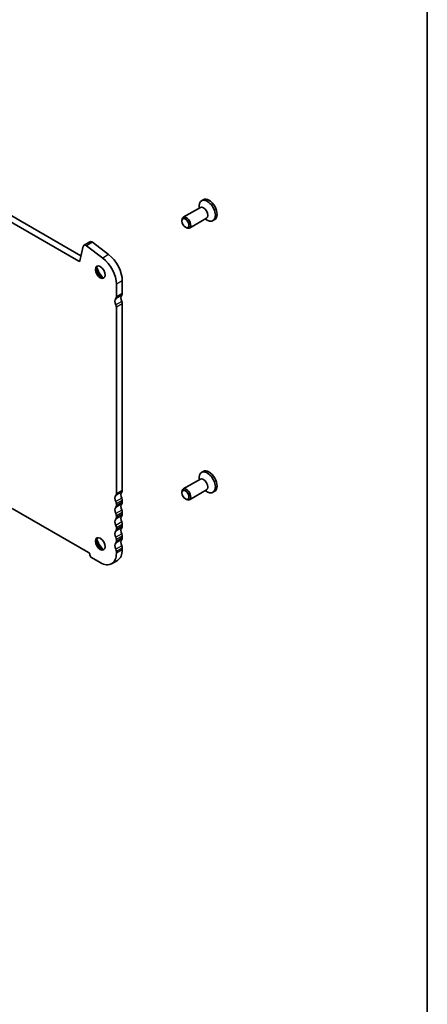
# Model space of a CAD drawing. Units: millimetres. Extents: x 29 to 4370, y 16 to 718.
# Drawn here: x 713 to 811, y 205 to 442 of the extents above; entities that cross this region are included whole.
import ezdxf

# ---------------------------------------------------------------- set-up
doc = ezdxf.new("R2010")
doc.units = ezdxf.units.MM
doc.header["$LTSCALE"] = 2
for name, color, linetype, lineweight in [('Border (ISO)', 7, 'Continuous', 35), ('Visible (ISO)', 7, 'Continuous', 35), ('Visible Narrow (ISO)', 7, 'Continuous', 25)]:
    doc.layers.add(name, color=color, linetype=linetype, lineweight=lineweight)

# ---------------------------------------------------------------- blocks, each defined once
blk = doc.blocks.new('図面枠 tk図枠')
at = {"layer": 'Border (ISO)'}
blk.add_line((405.5, 289), (405.5, 8), dxfattribs=at)

msp = doc.modelspace()

# ---------------------------------------------------------------- linework, layer by layer
at = {"layer": 'Visible (ISO)'}
for p, q in [((727.1271, 383.4633), (645.5091, 430.4639)), ((646.9234, 431.2783), (727.6441, 384.7943)), ((757.0607, 398.2896), (756.6435, 398.0493)), ((756.3793, 396.4316), (752.2545, 394.0563)), ((756.0672, 396.2519), (756.0672, 396.7768)), ((757.8764, 393.8319), (753.7516, 391.4566)), ((757.5642, 393.6522), (758.0183, 393.3887)), ((759.8254, 393.4887), (759.4082, 393.2485)), ((751.9424, 393.1175), (751.9424, 393.3673)), ((752.7829, 391.6579), (752.999, 391.5325)), ((728.202, 387.06), (727.333, 383.5307)), ((729.7995, 388.1427), (728.3853, 387.3283)), ((732.8885, 384.2436), (728.9828, 387.2079)), ((730.397, 388.0223), (734.3027, 385.058)), ((736.1692, 374.8635), (736.1692, 377.9132)), ((737.5834, 378.7276), (737.5834, 375.6779)), ((736.1692, 327.4866), (736.1692, 372.4108)), ((737.5834, 373.2252), (737.5834, 328.301)), ((757.0607, 332.8858), (756.6435, 332.6456)), ((756.3793, 331.0279), (752.2545, 328.6526)), ((756.0672, 330.8481), (756.0672, 331.3731)), ((751.9424, 327.7137), (751.9424, 327.9635)), ((757.8764, 328.4281), (753.7516, 326.0528)), ((757.5642, 328.2484), (758.0183, 327.9849)), ((759.8254, 328.0849), (759.4082, 327.8447)), ((736.1692, 324.6252), (736.1692, 325.034)), ((737.5834, 325.8484), (737.5834, 325.4396)), ((752.7829, 326.2541), (752.999, 326.1288)), ((711.0669, 323.956), (729.4517, 313.369)), ((737.5834, 322.987), (737.5834, 322.5782)), ((736.1692, 321.7638), (736.1692, 322.1726)), ((737.5834, 320.1255), (737.5834, 319.7168)), ((736.1692, 318.9024), (736.1692, 319.3112)), ((736.1692, 316.041), (736.1692, 316.4497)), ((737.5834, 317.2641), (737.5834, 316.8554)), ((736.1692, 313.1796), (736.1692, 313.5883)), ((737.5834, 314.4027), (737.5834, 313.9939)), ((730.1588, 312.1442), (732.2801, 310.9226)), ((736.439, 311.4673), (735.0248, 310.6529))]:
    msp.add_line(p, q, dxfattribs=at)
for centre, major_axis, start_param, end_param in [((758.0258, 395.6489), (1.3823, -2.4004), 5.49585344, 10.21210983), ((758.443, 395.8891), (1.3823, -2.4004), 0, 3.14159265), ((757.1278, 395.1318), (0.7485, -1.2999), 0, 3.14159265), ((753.0031, 392.7565), (0.7485, -1.2999), 5.49585344, 10.21210983), ((728.8744, 386.479), (-0.4891, 0.8493), 5.34264122, 6.82617108), ((730.2886, 387.2934), (-0.4891, 0.8493), 5.34264122, 6.28318531), ((732.2801, 380.1528), (-2.7447, 4.7662), 3.92892453, 5.34264122), ((733.6943, 380.9671), (2.7447, -4.7662), 0.78733187, 2.20104857), ((727.1271, 383.7085), (0.1497, -0.26), 5.49972085, 6.82617108), ((732.5276, 380.9654), (0.8234, -1.4299), 3.29186068, 6.13291728), ((733.6943, 381.6373), (1.6468, -2.8597), 4.22642752, 5.19835045), ((735.4621, 375.2707), (0.499, -0.8666), 0.14383076, 0.78733187), ((738.2905, 374.0444), (-0.7485, 1.2999), 0.14383076, 1.43083298), ((736.8763, 376.0851), (0.499, -0.8666), 0.14383076, 0.78733187), ((736.8763, 373.23), (-0.7485, 1.2999), 0.14383076, 1.43083298), ((735.4621, 372.818), (-0.499, 0.8666), 3.92892453, 4.57242563), ((736.8763, 373.6324), (0.499, -0.8666), 0.78733187, 1.43083298), ((758.0258, 330.2451), (1.3823, -2.4004), 5.49585344, 10.21210983), ((758.443, 330.4854), (1.3823, -2.4004), 0, 3.14159265), ((757.1278, 329.728), (0.7485, -1.2999), 0, 3.14159265), ((735.4621, 327.8938), (0.499, -0.8666), 0.14383076, 0.78733187), ((738.2905, 326.6675), (-0.7485, 1.2999), 0.14383076, 1.43083298), ((736.8763, 328.7082), (0.499, -0.8666), 0.14383076, 0.78733187), ((753.0031, 327.3527), (0.7485, -1.2999), 5.49585344, 10.21210983), ((736.8763, 325.8531), (-0.7485, 1.2999), 0.14383076, 1.43083298), ((735.4621, 325.4412), (-0.499, 0.8666), 3.92892453, 4.57242563), ((738.2905, 323.8061), (-0.7485, 1.2999), 0.14383076, 1.43083298), ((736.8763, 326.2556), (0.499, -0.8666), 0.78733187, 1.43083298), ((736.8763, 325.8468), (0.499, -0.8666), 0.14383076, 0.78733187), ((736.8763, 322.9917), (-0.7485, 1.2999), 0.14383076, 1.43083298), ((735.4621, 325.0324), (0.499, -0.8666), 0.14383076, 0.78733187), ((735.4621, 322.5798), (-0.499, 0.8666), 3.92892453, 4.57242563), ((736.8763, 323.3942), (0.499, -0.8666), 0.78733187, 1.43083298), ((736.8763, 322.9854), (0.499, -0.8666), 0.14383076, 0.78733187), ((736.8763, 320.1303), (-0.7485, 1.2999), 0.14383076, 1.43083298), ((735.4621, 322.171), (0.499, -0.8666), 0.14383076, 0.78733187), ((738.2905, 320.9447), (-0.7485, 1.2999), 0.14383076, 1.43083298), ((736.8763, 320.5327), (0.499, -0.8666), 0.78733187, 1.43083298), ((736.8763, 317.2689), (-0.7485, 1.2999), 0.14383076, 1.43083298), ((735.4621, 319.7184), (-0.499, 0.8666), 3.92892453, 4.57242563), ((735.4621, 319.3096), (0.499, -0.8666), 0.14383076, 0.78733187), ((738.2905, 318.0833), (-0.7485, 1.2999), 0.14383076, 1.43083298), ((736.8763, 320.124), (0.499, -0.8666), 0.14383076, 0.78733187), ((736.8763, 317.6713), (0.499, -0.8666), 0.78733187, 1.43083298), ((732.5276, 315.5616), (0.8234, -1.4299), 3.29186068, 6.13291728), ((733.6943, 316.2335), (1.6468, -2.8597), 4.22642752, 5.19835045), ((736.8763, 314.4075), (-0.7485, 1.2999), 0.14383076, 1.43083298), ((735.4621, 316.8569), (-0.499, 0.8666), 3.92892453, 4.57242563), ((735.4621, 316.4482), (0.499, -0.8666), 0.14383076, 0.78733187), ((738.2905, 315.2218), (-0.7485, 1.2999), 0.14383076, 1.43083298), ((736.8763, 317.2626), (0.499, -0.8666), 0.14383076, 0.78733187), ((729.4517, 312.9602), (0.2495, -0.4333), 0.78733187, 2.3581282), ((732.2801, 315.4191), (2.7447, -4.7662), 5.49972085, 7.07051718), ((735.4621, 313.9955), (-0.499, 0.8666), 3.92892453, 4.57242563), ((733.6943, 316.2335), (2.7447, -4.7662), 0, 0.78733187), ((736.8763, 314.8099), (0.499, -0.8666), 0.78733187, 1.43083298), ((730.1588, 312.553), (0.2495, -0.4333), 3.92892453, 5.49972085)]:
    msp.add_ellipse(centre, major_axis=major_axis, ratio=0.57809312, start_param=start_param, end_param=end_param, dxfattribs=at)
for centre, major_axis in [((752.7862, 392.6316), (0.5955, -1.0341)), ((732.2801, 380.8229), (0.8234, -1.4299)), ((752.7862, 327.2278), (0.5955, -1.0341)), ((732.2801, 315.4191), (0.8234, -1.4299))]:
    msp.add_ellipse(centre, major_axis=major_axis, ratio=0.57809312, dxfattribs=at)
at = {"layer": 'Visible Narrow (ISO)'}
for p, q in [((730.397, 388.0223), (728.9828, 387.2079)), ((734.3027, 385.058), (732.8885, 384.2436)), ((727.3476, 383.5902), (727.1271, 383.4633)), ((737.5834, 378.7276), (736.1692, 377.9132)), ((737.442, 375.2688), (736.0277, 374.4544)), ((737.5834, 375.6779), (736.1692, 374.8635)), ((737.442, 373.7972), (736.0277, 372.9828)), ((737.5834, 373.2252), (736.1692, 372.4108)), ((737.442, 327.8919), (736.0277, 327.0775)), ((737.5834, 328.301), (736.1692, 327.4866)), ((737.442, 326.4203), (736.0277, 325.606)), ((737.442, 325.0305), (736.0277, 324.2161)), ((737.5834, 325.8484), (736.1692, 325.034)), ((737.5834, 325.4396), (736.1692, 324.6252)), ((737.442, 323.5589), (736.0277, 322.7445)), ((737.5834, 322.987), (736.1692, 322.1726)), ((737.5834, 322.5782), (736.1692, 321.7638)), ((737.442, 322.1691), (736.0277, 321.3547)), ((737.442, 320.6975), (736.0277, 319.8831)), ((737.5834, 320.1255), (736.1692, 319.3112)), ((737.442, 319.3077), (736.0277, 318.4933)), ((737.442, 317.8361), (736.0277, 317.0217)), ((737.5834, 319.7168), (736.1692, 318.9024)), ((737.442, 316.4463), (736.0277, 315.6319)), ((737.5834, 317.2641), (736.1692, 316.4497)), ((737.5834, 316.8554), (736.1692, 316.041)), ((737.442, 314.9747), (736.0277, 314.1603)), ((737.5834, 314.4027), (736.1692, 313.5883)), ((737.5834, 313.9939), (736.1692, 313.1796))]:
    msp.add_line(p, q, dxfattribs=at)

# ---------------------------------------------------------------- block references
at = {"xscale": 2, "yscale": 2, "zscale": 2}
msp.add_blockref('図面枠 tk図枠', (0, 0), dxfattribs=at)

doc.saveas('drawing.dxf')
